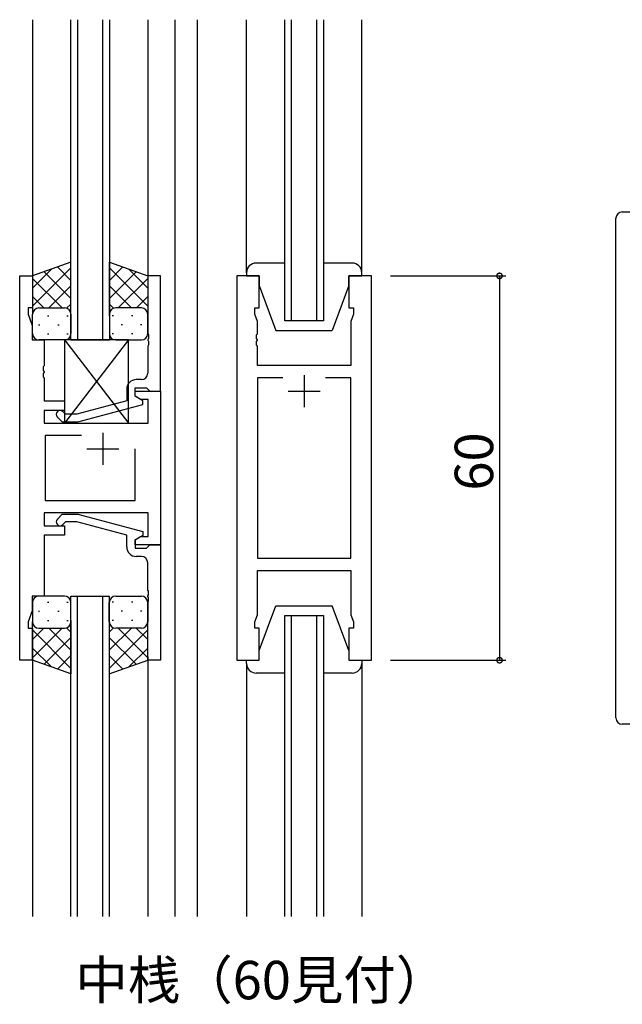
# Model space of a CAD drawing. Extents: x 0 to 1133, y 0 to 806.
# Drawn here: x 351 to 445, y 472 to 626 of the extents above; entities that cross this region are included whole.
import ezdxf

# ---------------------------------------------------------------- set-up
doc = ezdxf.new("R2010")
doc.units = 0
for name, color, linetype in [('USER1', 3, 'CONTINUOUS'), ('YKK_11', 7, 'CONTINUOUS'), ('YKK_12', 2, 'CONTINUOUS'), ('YKK_13', 4, 'CONTINUOUS'), ('YKK_D', 6, 'CONTINUOUS')]:
    doc.layers.add(name, color=color, linetype=linetype)
doc.styles.get("Standard").update_dxf_attribs({"font": 'ROMANS.SHX', "bigfont": 'EXTFONT.SHX'})

msp = doc.modelspace()

# ---------------------------------------------------------------- linework, layer by layer
at = {"layer": 'YKK_11', "color": 0, "linetype": 'ByBlock', "lineweight": -2}
for p, q in [((445.11, 595.69), (451.91, 595.69)), ((444.11, 516.69), (444.11, 594.69)), ((351.05, 525.69), (351.05, 585.69)), ((351.05, 585.69), (353.05, 585.69)), ((353.05, 585.69), (353.05, 580.69)), ((373.05, 585.69), (371.05, 585.69)), ((371.05, 585.69), (371.05, 576.65)), ((373.05, 567.69), (373.05, 585.69)), ((384.95, 585.69), (384.95, 525.69)), ((388.45, 585.69), (384.95, 585.69)), ((388.45, 580.69), (388.45, 585.69)), ((405.95, 585.69), (402.45, 585.69)), ((402.45, 585.69), (402.45, 580.69)), ((405.95, 525.69), (405.95, 585.69)), ((353.05, 580.69), (352.35, 580.69)), ((352.35, 580.69), (352.35, 579.69)), ((352.35, 579.69), (352.98, 577.96)), ((387.75, 579.69), (387.75, 580.69)), ((387.75, 580.69), (388.45, 580.69)), ((388.15, 578.59), (387.75, 579.69)), ((402.45, 580.69), (403.15, 580.69)), ((403.15, 579.69), (402.75, 578.59)), ((403.15, 580.69), (403.15, 579.69)), ((388.15, 576.65), (388.15, 578.59)), ((402.75, 578.59), (402.75, 571.69)), ((352.98, 577.96), (352.98, 575.69)), ((371.05, 576.65), (371.17, 576.47)), ((388.03, 576.47), (388.15, 576.65)), ((352.98, 575.69), (354.85, 575.69)), ((354.85, 575.69), (354.85, 571.65)), ((371.17, 575.92), (371.05, 575.73)), ((371.05, 575.73), (371.05, 575.65)), ((371.05, 575.65), (371.17, 575.47)), ((371.17, 576.47), (371.17, 575.92)), ((371.17, 575.47), (371.17, 574.92)), ((388.03, 575.92), (388.03, 576.47)), ((388.15, 575.73), (388.03, 575.92)), ((388.03, 575.47), (388.15, 575.65)), ((388.03, 574.92), (388.03, 575.47)), ((388.15, 575.65), (388.15, 575.73)), ((371.17, 574.92), (371.05, 574.73)), ((371.05, 574.73), (371.05, 570.49)), ((388.15, 574.73), (388.03, 574.92)), ((388.15, 571.69), (388.15, 574.73)), ((354.85, 571.65), (354.73, 571.47)), ((354.73, 571.47), (354.73, 570.92)), ((354.73, 570.92), (354.85, 570.73)), ((354.85, 570.65), (354.73, 570.47)), ((354.73, 570.47), (354.73, 569.92)), ((354.85, 570.73), (354.85, 570.65)), ((402.75, 571.69), (388.15, 571.69)), ((354.73, 569.92), (354.85, 569.73)), ((354.85, 569.73), (354.85, 566.19)), ((370.05, 569.49), (369.25, 569.49)), ((392.1, 569.76), (388.15, 569.76)), ((388.15, 569.76), (388.15, 541.62)), ((392.1, 569.76), (388.15, 569.76)), ((402.75, 569.76), (398.8, 569.76)), ((402.75, 541.62), (402.75, 569.76)), ((367.75, 567.99), (367.75, 566.17)), ((369.05, 566.89), (369.05, 568.19)), ((369.05, 568.19), (370.85, 568.19)), ((369.05, 566.89), (369.05, 567.69)), ((369.05, 567.69), (373.05, 567.69)), ((370.85, 568.19), (371.05, 567.99)), ((371.05, 567.99), (371.35, 567.69)), ((371.35, 567.69), (373.05, 567.69)), ((373.05, 567.69), (373.05, 543.69)), ((354.85, 566.19), (358.05, 566.19)), ((358.05, 566.19), (358.05, 564.69)), ((367.75, 566.17), (359.99, 564.09)), ((370.25, 566.2), (369.05, 566.89)), ((369.92, 566.39), (369.05, 566.89)), ((371.12, 566.39), (369.92, 566.39)), ((370.25, 565.6), (370.25, 566.2)), ((371.12, 562.69), (371.12, 566.39)), ((358.05, 564.69), (354.85, 564.69)), ((354.85, 564.69), (354.85, 562.69)), ((358.2, 564.09), (357.77, 564.52)), ((360.15, 562.89), (370.25, 565.6)), ((354.85, 562.69), (371.12, 562.69)), ((356.92, 563.67), (357.7, 562.89)), ((357.7, 562.89), (360.15, 562.89)), ((359.99, 564.09), (358.2, 564.09)), ((360.7, 560.76), (355.05, 560.76)), ((355.05, 560.76), (355.05, 550.62)), ((360.7, 560.76), (355.05, 560.76)), ((369.05, 550.62), (369.05, 558.69)), ((355.05, 550.62), (369.05, 550.62)), ((371.12, 548.69), (354.85, 548.69)), ((354.85, 548.69), (354.85, 546.69)), ((356.93, 547.72), (357.7, 548.49)), ((357.7, 548.49), (360.15, 548.49)), ((358.2, 547.29), (357.77, 546.87)), ((359.99, 547.29), (358.2, 547.29)), ((367.75, 545.21), (359.99, 547.29)), ((360.15, 548.49), (370.25, 545.78)), ((371.12, 544.99), (371.12, 548.69)), ((354.85, 546.69), (358.05, 546.69)), ((358.05, 546.69), (358.05, 545.19)), ((370.25, 545.78), (370.25, 545.18)), ((358.05, 545.19), (354.85, 545.19)), ((354.85, 545.19), (354.85, 535.69)), ((367.75, 543.39), (367.75, 545.21)), ((370.25, 545.18), (369.05, 544.49)), ((369.05, 544.49), (369.92, 544.99)), ((369.05, 544.49), (369.05, 543.19)), ((369.05, 543.69), (369.05, 544.49)), ((369.92, 544.99), (371.12, 544.99)), ((373.05, 543.69), (369.05, 543.69)), ((369.05, 543.19), (370.85, 543.19)), ((370.85, 543.19), (371.05, 543.39)), ((371.05, 543.39), (371.35, 543.69)), ((371.35, 543.69), (373.05, 543.69)), ((373.05, 543.69), (373.05, 525.69)), ((370.05, 541.89), (369.25, 541.89)), ((388.15, 541.62), (402.75, 541.62)), ((371.05, 536.65), (371.05, 540.89)), ((388.15, 532.79), (388.15, 539.69)), ((388.15, 539.69), (402.75, 539.69)), ((402.75, 539.69), (402.75, 532.79)), ((371.17, 536.47), (371.05, 536.65)), ((354.85, 535.69), (352.98, 535.69)), ((352.98, 535.69), (352.98, 533.42)), ((371.05, 535.73), (371.17, 535.92)), ((371.05, 535.65), (371.05, 535.73)), ((371.17, 535.47), (371.05, 535.65)), ((371.17, 535.92), (371.17, 536.47)), ((371.17, 534.92), (371.17, 535.47)), ((371.05, 534.73), (371.17, 534.92)), ((371.05, 525.69), (371.05, 534.73)), ((352.98, 533.42), (352.35, 531.69)), ((387.75, 531.69), (388.15, 532.79)), ((402.75, 532.79), (403.15, 531.69)), ((352.35, 531.69), (352.35, 530.69)), ((352.35, 530.69), (353.05, 530.69)), ((353.05, 530.69), (353.05, 525.69)), ((387.75, 530.69), (387.75, 531.69)), ((388.45, 530.69), (387.75, 530.69)), ((388.45, 525.69), (388.45, 530.69)), ((403.15, 530.69), (402.45, 530.69)), ((402.45, 530.69), (402.45, 525.69)), ((403.15, 531.69), (403.15, 530.69)), ((353.05, 525.69), (351.05, 525.69)), ((373.05, 525.69), (371.05, 525.69)), ((384.95, 525.69), (388.45, 525.69)), ((402.45, 525.69), (405.95, 525.69)), ((451.91, 515.69), (445.11, 515.69))]:
    msp.add_line(p, q, dxfattribs=at)
at = {"layer": 'YKK_11', "color": 2}
for p, q in [((395.45, 570.19), (395.45, 565.19)), ((392.95, 567.69), (397.95, 567.69)), ((364.05, 561.19), (364.05, 556.19)), ((361.55, 558.69), (366.55, 558.69))]:
    msp.add_line(p, q, dxfattribs=at)
at = {"layer": 'YKK_11', "color": 0, "linetype": 'ByBlock', "lineweight": -2}
for centre, radius, start, end in [((445.11, 594.69), 1, 90, 180), ((370.05, 570.49), 1, 270, 360), ((369.25, 567.99), 1.5, 90, 180), ((357.35, 564.09), 0.6, 45, 225), ((357.35, 547.29), 0.6, 135, 315), ((369.25, 543.39), 1.5, 180, 270), ((370.05, 540.89), 1, 0, 90), ((445.11, 516.69), 1, 180, 270)]:
    msp.add_arc(centre, radius, start, end, dxfattribs=at)
at = {"layer": 'YKK_12'}
for p, q in [((353.04, 625.69), (353.05, 585.19)), ((359.05, 575.69), (359.05, 625.69)), ((360.05, 625.69), (360.05, 575.69)), ((364.05, 575.69), (364.05, 625.69)), ((365.05, 625.69), (365.05, 575.69)), ((371.04, 625.69), (371.05, 585.19)), ((375.25, 625.69), (375.25, 485.69)), ((378.75, 625.69), (378.75, 485.69)), ((392.45, 578.69), (392.45, 625.69)), ((393.45, 625.69), (393.45, 578.69)), ((397.45, 578.69), (397.45, 625.69)), ((398.45, 625.69), (398.45, 578.69)), ((398.45, 578.69), (392.45, 578.69)), ((359.05, 575.69), (365.05, 575.69)), ((359.04, 485.69), (359.04, 535.69)), ((359.04, 535.69), (365.04, 535.69)), ((360.04, 535.69), (360.04, 485.69)), ((364.04, 485.69), (364.04, 535.69)), ((365.04, 535.69), (365.04, 485.69)), ((392.45, 485.69), (392.45, 532.69)), ((392.45, 532.69), (398.45, 532.69)), ((393.45, 532.69), (393.45, 485.69)), ((397.45, 485.69), (397.45, 532.69)), ((398.45, 532.69), (398.45, 485.69)), ((353.05, 526.19), (353.05, 485.69)), ((371.04, 526.19), (371.05, 485.69))]:
    msp.add_line(p, q, dxfattribs=at)
at = {"layer": 'YKK_13'}
for p, q in [((386.45, 586.19), (386.45, 625.69)), ((404.45, 586.19), (404.45, 625.69)), ((359.05, 587.83), (353.05, 585.69)), ((359.05, 579.47), (359.05, 587.83)), ((365.05, 579.47), (365.05, 587.83)), ((365.05, 587.83), (371.05, 585.69)), ((392.45, 587.69), (387.95, 587.69)), ((402.95, 587.69), (398.45, 587.69)), ((353.05, 580.96), (359.05, 586.96)), ((353.05, 583.79), (356.01, 586.75)), ((359.05, 582.14), (354.85, 586.34)), ((359.05, 584.97), (356.94, 587.08)), ((365.05, 584.97), (367.16, 587.08)), ((371.05, 580.96), (365.05, 586.96)), ((365.05, 582.14), (369.24, 586.34)), ((371.05, 583.79), (368.09, 586.75)), ((386.45, 586.19), (386.45, 585.69)), ((404.45, 585.69), (404.45, 586.19)), ((353.05, 585.69), (353.05, 579.69)), ((357.67, 580.69), (353.05, 585.31)), ((366.43, 580.69), (371.05, 585.31)), ((371.05, 585.69), (371.05, 579.69)), ((386.45, 585.69), (388.45, 585.69)), ((388.45, 585.69), (388.45, 584.19)), ((388.45, 584.19), (391.05, 577.19)), ((402.45, 584.19), (399.85, 577.19)), ((402.45, 585.69), (404.45, 585.69)), ((402.45, 584.19), (402.45, 585.69)), ((355.61, 580.69), (359.05, 584.13)), ((368.49, 580.69), (365.05, 584.13)), ((354.84, 580.69), (353.05, 582.48)), ((358.38, 580.63), (359.05, 581.3)), ((365.71, 580.63), (365.05, 581.3)), ((369.26, 580.69), (371.05, 582.48)), ((353.05, 576.69), (353.05, 579.69)), ((354.05, 580.69), (357.65, 580.69)), ((354.45, 580.69), (358.05, 580.69)), ((359.05, 579.69), (359.05, 576.69)), ((365.05, 579.69), (365.05, 576.69)), ((369.65, 580.69), (366.05, 580.69)), ((370.05, 580.69), (366.45, 580.69)), ((371.05, 576.69), (371.05, 579.69)), ((353.97, 578.05), (354.17, 578.05)), ((355.38, 579.47), (355.58, 579.47)), ((357, 578.05), (357.2, 578.05)), ((358.41, 579.47), (358.61, 579.47)), ((365.68, 579.47), (365.48, 579.47)), ((367.1, 578.05), (366.9, 578.05)), ((368.71, 579.47), (368.51, 579.47)), ((370.13, 578.05), (369.93, 578.05)), ((355.38, 576.64), (355.58, 576.64)), ((358.41, 576.64), (358.61, 576.64)), ((365.68, 576.64), (365.48, 576.64)), ((368.71, 576.64), (368.51, 576.64)), ((391.05, 577.19), (399.85, 577.19)), ((358.05, 575.69), (354.05, 575.69)), ((368.05, 575.69), (358.05, 562.69)), ((358.05, 575.69), (368.05, 562.69)), ((368.05, 575.69), (358.05, 575.69)), ((358.05, 575.69), (358.05, 562.69)), ((366.05, 575.69), (370.05, 575.69)), ((368.05, 562.69), (368.05, 575.69)), ((358.05, 562.69), (368.05, 562.69)), ((358.04, 535.69), (354.04, 535.69)), ((366.04, 535.69), (370.04, 535.69)), ((353.04, 534.69), (353.04, 531.69)), ((355.38, 534.74), (355.58, 534.74)), ((358.41, 534.74), (358.61, 534.74)), ((359.04, 531.69), (359.04, 534.69)), ((365.04, 531.69), (365.04, 534.69)), ((365.68, 534.74), (365.48, 534.74)), ((368.71, 534.74), (368.51, 534.74)), ((371.04, 534.69), (371.04, 531.69)), ((388.45, 527.19), (391.05, 534.19)), ((391.05, 534.19), (399.85, 534.19)), ((402.45, 527.19), (399.85, 534.19)), ((353.96, 533.33), (354.16, 533.33)), ((355.38, 531.91), (355.58, 531.91)), ((356.99, 533.33), (357.19, 533.33)), ((358.41, 531.91), (358.61, 531.91)), ((359.04, 531.91), (359.04, 523.55)), ((365.04, 531.91), (365.04, 523.55)), ((365.68, 531.91), (365.48, 531.91)), ((367.09, 533.33), (366.89, 533.33)), ((368.71, 531.91), (368.51, 531.91)), ((370.12, 533.33), (369.92, 533.33)), ((353.04, 525.69), (353.04, 531.69)), ((357.66, 530.69), (353.04, 526.07)), ((354.84, 530.69), (353.04, 528.9)), ((353.04, 530.42), (359.04, 524.42)), ((354.04, 530.69), (357.64, 530.69)), ((354.44, 530.69), (358.04, 530.69)), ((355.6, 530.69), (359.04, 527.25)), ((358.38, 530.75), (359.04, 530.08)), ((365.71, 530.75), (365.04, 530.08)), ((368.48, 530.69), (365.04, 527.25)), ((371.04, 530.42), (365.04, 524.42)), ((369.64, 530.69), (366.04, 530.69)), ((366.42, 530.69), (371.04, 526.07)), ((370.04, 530.69), (366.44, 530.69)), ((369.25, 530.69), (371.04, 528.9)), ((371.04, 525.69), (371.04, 531.69)), ((359.04, 529.24), (354.85, 525.05)), ((365.04, 529.24), (369.24, 525.05)), ((353.04, 527.59), (356, 524.63)), ((371.04, 527.59), (368.08, 524.63)), ((359.04, 526.41), (356.93, 524.3)), ((365.04, 526.41), (367.15, 524.3)), ((388.45, 525.69), (388.45, 527.19)), ((402.45, 527.19), (402.45, 525.69)), ((359.04, 523.55), (353.04, 525.69)), ((365.04, 523.55), (371.04, 525.69)), ((386.45, 525.69), (388.45, 525.69)), ((386.45, 525.19), (386.45, 525.69)), ((386.45, 525.19), (386.45, 485.69)), ((402.45, 525.69), (404.45, 525.69)), ((404.45, 525.69), (404.45, 525.19)), ((404.45, 525.19), (404.45, 485.69)), ((392.45, 523.69), (387.95, 523.69)), ((402.95, 523.69), (398.45, 523.69))]:
    msp.add_line(p, q, dxfattribs=at)
for centre, radius, start, end in [((387.95, 586.19), 1.5, 90, 180), ((402.95, 586.19), 1.5, 0, 90), ((354.05, 579.69), 1, 90, 180), ((354.05, 579.69), 1, 90, 180), ((358.05, 579.69), 1, 360, 90), ((358.05, 579.69), 1, 360, 90), ((366.05, 579.69), 1, 90, 180), ((366.05, 579.69), 1, 90, 180), ((370.05, 579.69), 1, 360, 90), ((370.05, 579.69), 1, 360, 90), ((354.05, 576.69), 1, 180, 270), ((358.05, 576.69), 1, 270, 360), ((366.05, 576.69), 1, 180, 270), ((370.05, 576.69), 1, 270, 360), ((354.04, 534.69), 1, 90, 180), ((358.04, 534.69), 1, 0, 90), ((366.04, 534.69), 1, 90, 180), ((370.04, 534.69), 1, 0, 90), ((354.04, 531.69), 1, 180, 270), ((354.04, 531.69), 1, 180, 270), ((358.04, 531.69), 1, 270, 0), ((358.04, 531.69), 1, 270, 0), ((366.04, 531.69), 1, 180, 270), ((366.04, 531.69), 1, 180, 270), ((370.04, 531.69), 1, 270, 0), ((370.04, 531.69), 1, 270, 0), ((387.95, 525.19), 1.5, 180, 270), ((402.95, 525.19), 1.5, 270, 0)]:
    msp.add_arc(centre, radius, start, end, dxfattribs=at)
at = {"layer": 'YKK_D'}
for p, q in [((408.95, 585.69), (426.95, 585.69)), ((425.95, 585.69), (425.95, 525.69)), ((408.95, 525.69), (426.95, 525.69))]:
    msp.add_line(p, q, dxfattribs=at)
at = {"layer": 'YKK_D', "linetype": 'ByBlock', "const_width": 0.85}
for points in [[(425.95, 585.58, 1), (425.95, 585.8, 1)], [(425.95, 525.8, 1), (425.95, 525.58, 1)]]:
    msp.add_lwpolyline(points, format="xyb", close=True, dxfattribs=at)

# ---------------------------------------------------------------- texts
at = {"layer": 'USER1'}
msp.add_text('中桟（60見付）', height=6, dxfattribs=at).set_placement((359.74, 472.75))
at = {"layer": 'YKK_D'}
msp.add_text('60', height=6, rotation=90, dxfattribs=at).set_placement((424.95, 552.17))

doc.saveas('drawing.dxf')
